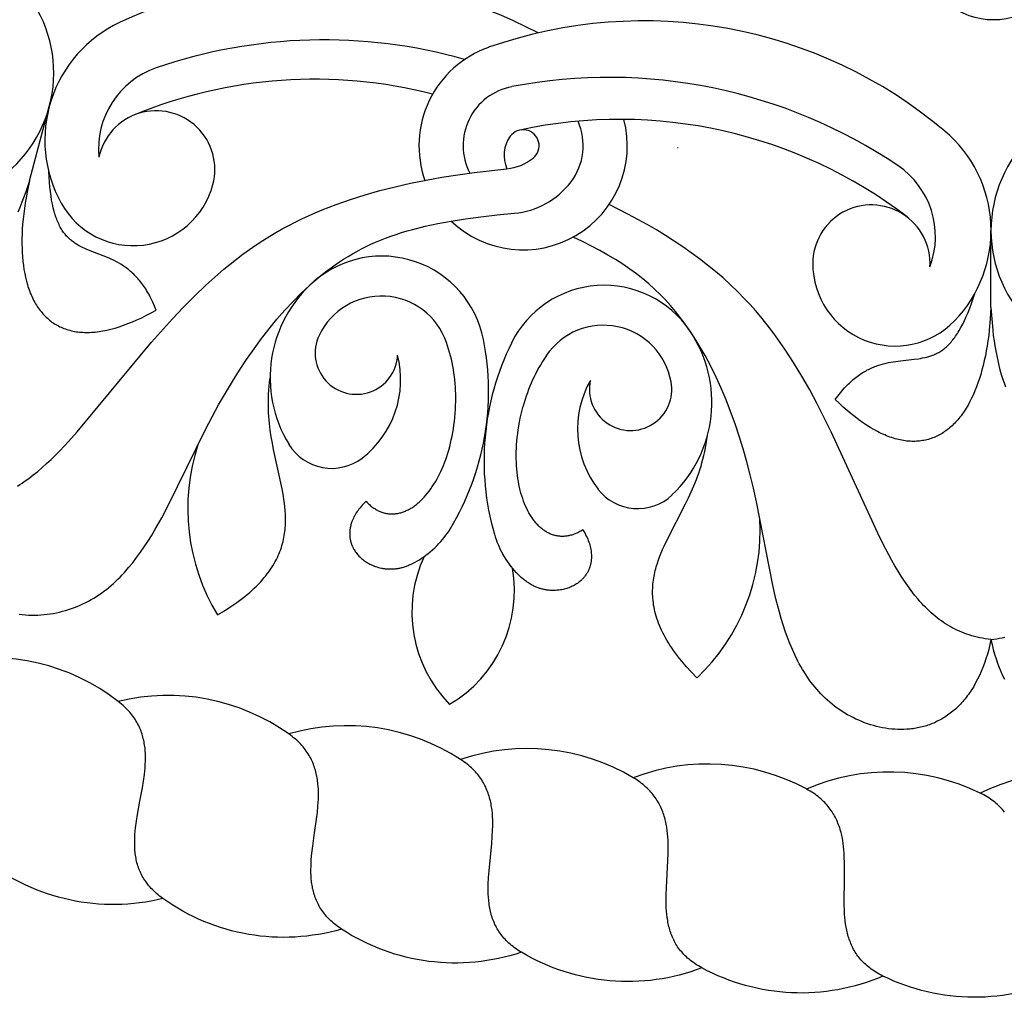
# Model space of a CAD drawing. Extents: x -282 to 280, y -290 to 239.
# Drawn here: x 45 to 56, y -289 to -278 of the extents above; entities that cross this region are included whole.
import ezdxf

# ---------------------------------------------------------------- set-up
doc = ezdxf.new("R2010")
doc.units = 0
doc.header["$MEASUREMENT"] = 0
doc.layers.add('DEFAULT', color=7, linetype='Continuous')

msp = doc.modelspace()

# ---------------------------------------------------------------- linework, layer by layer
at = {"layer": 'DEFAULT', "color": 5, "true_color": 0x0000ff}
for p, q in [((45.028, -279.683), (45.251, -278.85)), ((55.818, -281.103), (55.818, -280.241))]:
    msp.add_line(p, q, dxfattribs=at)
for points in [[(44.894, -283.108), (44.919, -283.092), (44.945, -283.076), (44.97, -283.058), (45.021, -283.022), (45.071, -282.984), (45.121, -282.944), (45.171, -282.901), (45.22, -282.857), (45.27, -282.811), (45.319, -282.763), (45.368, -282.714), (45.465, -282.61), (45.563, -282.5), (46.398, -281.495), (46.632, -281.233), (46.753, -281.104), (46.879, -280.977), (47.008, -280.853), (47.142, -280.733), (47.21, -280.675), (47.28, -280.617), (47.351, -280.561), (47.423, -280.507), (47.496, -280.454), (47.571, -280.402), (47.647, -280.352), (47.724, -280.304), (47.794, -280.262), (47.865, -280.222), (47.937, -280.183), (48.011, -280.146), (48.085, -280.11), (48.16, -280.075), (48.236, -280.041), (48.313, -280.009), (48.47, -279.948), (48.631, -279.892), (48.795, -279.841), (48.961, -279.793), (49.131, -279.75), (49.304, -279.711), (49.479, -279.676), (49.656, -279.644), (49.835, -279.615), (50.017, -279.59), (50.385, -279.548)], [(46.45, -281.134), (46.432, -281.089), (46.413, -281.046), (46.394, -281.006), (46.384, -280.986), (46.374, -280.967), (46.364, -280.949), (46.354, -280.931), (46.343, -280.914), (46.333, -280.897), (46.322, -280.881), (46.311, -280.865), (46.3, -280.85), (46.289, -280.835), (46.278, -280.821), (46.267, -280.807), (46.256, -280.794), (46.245, -280.78), (46.233, -280.768), (46.222, -280.756), (46.21, -280.744), (46.198, -280.732), (46.186, -280.721), (46.175, -280.71), (46.163, -280.7), (46.151, -280.69), (46.139, -280.68), (46.127, -280.671), (46.114, -280.661), (46.102, -280.653), (46.078, -280.636), (46.053, -280.62), (46.028, -280.605), (46.004, -280.592), (45.979, -280.579), (45.954, -280.567), (45.929, -280.555), (45.904, -280.544), (45.855, -280.524), (45.711, -280.468), (45.666, -280.45), (45.643, -280.44), (45.622, -280.43), (45.6, -280.419), (45.579, -280.408), (45.569, -280.402), (45.558, -280.396), (45.548, -280.389), (45.538, -280.383), (45.529, -280.376), (45.519, -280.369), (45.509, -280.362), (45.5, -280.354), (45.49, -280.347), (45.481, -280.339), (45.472, -280.33), (45.463, -280.321), (45.454, -280.312), (45.445, -280.303), (45.437, -280.293), (45.429, -280.283), (45.42, -280.273), (45.412, -280.262), (45.404, -280.251), (45.396, -280.239), (45.389, -280.227), (45.381, -280.215), (45.374, -280.202), (45.367, -280.188), (45.36, -280.174), (45.353, -280.16), (45.347, -280.145), (45.34, -280.13), (45.334, -280.114), (45.328, -280.097), (45.322, -280.081), (45.316, -280.063), (45.311, -280.045), (45.305, -280.026), (45.295, -279.987), (45.286, -279.946), (45.277, -279.901), (45.27, -279.855), (45.263, -279.805), (45.257, -279.753), (45.252, -279.697), (45.248, -279.639), (45.244, -279.577)], [(45.028, -279.683), (44.987, -279.806), (44.944, -279.924), (44.921, -279.981), (44.898, -280.036)], [(45.028, -279.683), (45.002, -279.81), (44.98, -279.934), (44.972, -279.994), (44.964, -280.053), (44.958, -280.112), (44.952, -280.169), (44.948, -280.225), (44.946, -280.28), (44.944, -280.334), (44.944, -280.387), (44.945, -280.438), (44.947, -280.489), (44.95, -280.538), (44.954, -280.586), (44.96, -280.633), (44.967, -280.678), (44.975, -280.723), (44.984, -280.766), (44.994, -280.808), (45.005, -280.848), (45.011, -280.868), (45.018, -280.887), (45.024, -280.907), (45.031, -280.925), (45.038, -280.944), (45.046, -280.962), (45.054, -280.979), (45.062, -280.997), (45.07, -281.014), (45.079, -281.031), (45.088, -281.047), (45.097, -281.063), (45.106, -281.078), (45.116, -281.094), (45.126, -281.109), (45.136, -281.123), (45.147, -281.137), (45.158, -281.151), (45.169, -281.164), (45.18, -281.177), (45.192, -281.19), (45.204, -281.202), (45.216, -281.214), (45.229, -281.226), (45.241, -281.237), (45.254, -281.248), (45.268, -281.258), (45.281, -281.268), (45.295, -281.278), (45.309, -281.287), (45.324, -281.296), (45.338, -281.304), (45.353, -281.312), (45.368, -281.32), (45.384, -281.327), (45.399, -281.334), (45.415, -281.34), (45.432, -281.346), (45.448, -281.351), (45.465, -281.356), (45.482, -281.361), (45.499, -281.365), (45.516, -281.369), (45.534, -281.373), (45.552, -281.376), (45.571, -281.378), (45.589, -281.38), (45.608, -281.382), (45.627, -281.383), (45.646, -281.384), (45.666, -281.384), (45.686, -281.384), (45.706, -281.384), (45.726, -281.383), (45.747, -281.381), (45.767, -281.38), (45.788, -281.377), (45.81, -281.374), (45.831, -281.371), (45.853, -281.367), (45.875, -281.363), (45.897, -281.359), (45.943, -281.348), (45.989, -281.335), (46.036, -281.321), (46.085, -281.304), (46.134, -281.286), (46.184, -281.266), (46.235, -281.243), (46.288, -281.219), (46.341, -281.192), (46.395, -281.164), (46.45, -281.134)], [(55.818, -284.829), (55.786, -284.825), (55.754, -284.821), (55.723, -284.815), (55.692, -284.81), (55.662, -284.803), (55.632, -284.796), (55.603, -284.788), (55.574, -284.779), (55.545, -284.769), (55.518, -284.759), (55.49, -284.749), (55.463, -284.737), (55.436, -284.725), (55.41, -284.712), (55.384, -284.699), (55.359, -284.685), (55.334, -284.67), (55.309, -284.655), (55.285, -284.639), (55.261, -284.622), (55.238, -284.605), (55.215, -284.587), (55.192, -284.569), (55.169, -284.55), (55.147, -284.53), (55.125, -284.51), (55.104, -284.49), (55.082, -284.469), (55.061, -284.447), (55.041, -284.425), (55.02, -284.402), (55, -284.379), (54.96, -284.331), (54.922, -284.281), (54.884, -284.229), (54.847, -284.175), (54.811, -284.12), (54.775, -284.062), (54.74, -284.003), (54.706, -283.943), (54.638, -283.818), (54.572, -283.686), (54.025, -282.499), (53.868, -282.185), (53.784, -282.029), (53.696, -281.874), (53.603, -281.721), (53.505, -281.571), (53.454, -281.497), (53.401, -281.423), (53.347, -281.351), (53.292, -281.279), (53.235, -281.209), (53.176, -281.14), (53.116, -281.072), (53.053, -281.006), (52.975, -280.926), (52.894, -280.849), (52.811, -280.773), (52.726, -280.7), (52.637, -280.628), (52.547, -280.558), (52.454, -280.49), (52.36, -280.424), (52.263, -280.359), (52.164, -280.296), (52.063, -280.235), (51.96, -280.175), (51.856, -280.117), (51.75, -280.06), (51.532, -279.95)], [(44.914, -284.547), (44.948, -284.551), (44.983, -284.554), (45.018, -284.556), (45.052, -284.557), (45.087, -284.557), (45.122, -284.556), (45.157, -284.554), (45.192, -284.551), (45.227, -284.547), (45.262, -284.543), (45.296, -284.537), (45.331, -284.53), (45.365, -284.523), (45.399, -284.514), (45.433, -284.505), (45.466, -284.495), (45.5, -284.484), (45.532, -284.472), (45.565, -284.459), (45.597, -284.446), (45.629, -284.431), (45.66, -284.416), (45.69, -284.4), (45.72, -284.383), (45.75, -284.366), (45.779, -284.348), (45.808, -284.329), (45.836, -284.309), (45.864, -284.289), (45.891, -284.268), (45.918, -284.246), (45.944, -284.224), (45.97, -284.201), (45.996, -284.177), (46.021, -284.153), (46.046, -284.129), (46.07, -284.103), (46.094, -284.077), (46.141, -284.024), (46.187, -283.969), (46.231, -283.911), (46.274, -283.852), (46.316, -283.791), (46.357, -283.729), (46.397, -283.665), (46.437, -283.6), (46.512, -283.466), (46.586, -283.328), (47.005, -282.472), (47.077, -282.333), (47.151, -282.197), (47.227, -282.065), (47.305, -281.935), (47.384, -281.809), (47.465, -281.687), (47.548, -281.568), (47.632, -281.454), (47.718, -281.343), (47.806, -281.236), (47.895, -281.134), (47.986, -281.036), (48.079, -280.943), (48.126, -280.899), (48.173, -280.855), (48.221, -280.813), (48.269, -280.772), (48.318, -280.732), (48.367, -280.694), (48.413, -280.659), (48.459, -280.626), (48.507, -280.594), (48.554, -280.562), (48.603, -280.532), (48.652, -280.503), (48.702, -280.475), (48.753, -280.448), (48.805, -280.421), (48.858, -280.396), (48.912, -280.372), (48.968, -280.349), (49.025, -280.327), (49.083, -280.305), (49.143, -280.284), (49.204, -280.265), (49.267, -280.246), (49.332, -280.228), (49.467, -280.194), (49.61, -280.163), (49.762, -280.135), (49.923, -280.11), (50.094, -280.087), (50.276, -280.066), (50.468, -280.048)], [(55.818, -284.829), (55.806, -284.886), (55.792, -284.941), (55.777, -284.994), (55.761, -285.046), (55.745, -285.096), (55.727, -285.144), (55.708, -285.19), (55.688, -285.234), (55.668, -285.277), (55.646, -285.318), (55.624, -285.357), (55.613, -285.376), (55.601, -285.394), (55.589, -285.412), (55.577, -285.43), (55.565, -285.447), (55.552, -285.464), (55.54, -285.48), (55.527, -285.497), (55.514, -285.512), (55.501, -285.527), (55.488, -285.542), (55.474, -285.557), (55.46, -285.571), (55.447, -285.584), (55.433, -285.598), (55.419, -285.611), (55.404, -285.623), (55.39, -285.635), (55.375, -285.647), (55.361, -285.658), (55.346, -285.669), (55.331, -285.68), (55.316, -285.69), (55.301, -285.7), (55.286, -285.71), (55.27, -285.719), (55.255, -285.728), (55.239, -285.736), (55.223, -285.744), (55.207, -285.752), (55.191, -285.76), (55.175, -285.767), (55.159, -285.773), (55.143, -285.78), (55.127, -285.786), (55.111, -285.792), (55.094, -285.797), (55.078, -285.802), (55.061, -285.807), (55.044, -285.811), (55.028, -285.815), (55.011, -285.819), (54.994, -285.823), (54.977, -285.826), (54.96, -285.829), (54.943, -285.831), (54.926, -285.833), (54.909, -285.835), (54.892, -285.837), (54.875, -285.838), (54.841, -285.84), (54.807, -285.84), (54.772, -285.84), (54.738, -285.838), (54.704, -285.835), (54.669, -285.831), (54.635, -285.826), (54.601, -285.82), (54.567, -285.813), (54.533, -285.805), (54.499, -285.796), (54.466, -285.786), (54.433, -285.775), (54.4, -285.764), (54.367, -285.751), (54.335, -285.737), (54.303, -285.723), (54.271, -285.707), (54.24, -285.691), (54.209, -285.674), (54.179, -285.656), (54.149, -285.638), (54.12, -285.619), (54.091, -285.599), (54.063, -285.578), (54.036, -285.557), (54.009, -285.534), (53.983, -285.512), (53.957, -285.488), (53.933, -285.465), (53.909, -285.44), (53.885, -285.415), (53.862, -285.389), (53.84, -285.363), (53.819, -285.336), (53.798, -285.309), (53.777, -285.281), (53.758, -285.253), (53.739, -285.224), (53.72, -285.194), (53.702, -285.165), (53.684, -285.134), (53.667, -285.103), (53.651, -285.072), (53.619, -285.009), (53.589, -284.943), (53.561, -284.876), (53.535, -284.808), (53.51, -284.738), (53.487, -284.667), (53.465, -284.595), (53.444, -284.522), (53.405, -284.373), (53.37, -284.221), (53.186, -283.286), (53.152, -283.133), (53.116, -282.983), (53.077, -282.835), (53.036, -282.69), (52.992, -282.548), (52.946, -282.409), (52.896, -282.273), (52.845, -282.14), (52.79, -282.011), (52.733, -281.885), (52.673, -281.763), (52.611, -281.645), (52.545, -281.531), (52.511, -281.476), (52.477, -281.422), (52.442, -281.369), (52.406, -281.317), (52.369, -281.266), (52.331, -281.216), (52.278, -281.148), (52.222, -281.083), (52.165, -281.019), (52.105, -280.958), (52.043, -280.898), (51.979, -280.839), (51.911, -280.783), (51.84, -280.727), (51.766, -280.673), (51.688, -280.62), (51.606, -280.567), (51.52, -280.516), (51.429, -280.465), (51.334, -280.415), (51.234, -280.365), (51.129, -280.315)], [(54.069, -282.137), (54.099, -282.098), (54.128, -282.062), (54.157, -282.028), (54.171, -282.011), (54.186, -281.996), (54.2, -281.981), (54.215, -281.966), (54.229, -281.952), (54.244, -281.939), (54.258, -281.926), (54.272, -281.914), (54.287, -281.902), (54.301, -281.89), (54.316, -281.879), (54.33, -281.869), (54.345, -281.858), (54.359, -281.849), (54.373, -281.839), (54.388, -281.831), (54.402, -281.822), (54.416, -281.814), (54.43, -281.806), (54.445, -281.799), (54.459, -281.792), (54.473, -281.785), (54.487, -281.779), (54.501, -281.773), (54.515, -281.767), (54.529, -281.762), (54.557, -281.752), (54.585, -281.743), (54.613, -281.736), (54.64, -281.729), (54.668, -281.723), (54.695, -281.717), (54.722, -281.713), (54.749, -281.709), (54.802, -281.702), (54.955, -281.685), (55.004, -281.679), (55.028, -281.676), (55.051, -281.671), (55.075, -281.667), (55.098, -281.661), (55.11, -281.658), (55.121, -281.655), (55.133, -281.651), (55.144, -281.648), (55.155, -281.644), (55.166, -281.639), (55.178, -281.635), (55.189, -281.63), (55.2, -281.625), (55.211, -281.619), (55.222, -281.614), (55.233, -281.608), (55.244, -281.601), (55.254, -281.594), (55.265, -281.587), (55.276, -281.58), (55.286, -281.572), (55.297, -281.563), (55.308, -281.555), (55.318, -281.545), (55.329, -281.536), (55.339, -281.526), (55.349, -281.515), (55.36, -281.504), (55.37, -281.492), (55.38, -281.48), (55.391, -281.467), (55.401, -281.454), (55.411, -281.441), (55.421, -281.426), (55.431, -281.411), (55.441, -281.396), (55.451, -281.38), (55.461, -281.363), (55.481, -281.328), (55.501, -281.29), (55.521, -281.25), (55.54, -281.207), (55.56, -281.161), (55.579, -281.112), (55.598, -281.06), (55.617, -281.004), (55.637, -280.946)], [(55.818, -281.103), (55.81, -281.233), (55.799, -281.358), (55.792, -281.419), (55.784, -281.478), (55.775, -281.536), (55.765, -281.592), (55.755, -281.648), (55.743, -281.701), (55.731, -281.754), (55.717, -281.805), (55.703, -281.855), (55.688, -281.903), (55.672, -281.95), (55.655, -281.995), (55.638, -282.039), (55.62, -282.081), (55.601, -282.122), (55.581, -282.161), (55.56, -282.199), (55.539, -282.235), (55.528, -282.253), (55.516, -282.27), (55.505, -282.286), (55.493, -282.303), (55.482, -282.319), (55.47, -282.334), (55.458, -282.349), (55.445, -282.364), (55.433, -282.378), (55.42, -282.392), (55.407, -282.405), (55.394, -282.419), (55.381, -282.431), (55.368, -282.443), (55.354, -282.455), (55.341, -282.466), (55.327, -282.477), (55.313, -282.488), (55.298, -282.498), (55.284, -282.508), (55.269, -282.517), (55.255, -282.526), (55.24, -282.534), (55.225, -282.542), (55.21, -282.549), (55.194, -282.556), (55.179, -282.563), (55.163, -282.569), (55.147, -282.575), (55.131, -282.58), (55.115, -282.585), (55.099, -282.589), (55.082, -282.593), (55.066, -282.596), (55.049, -282.599), (55.032, -282.602), (55.015, -282.604), (54.998, -282.605), (54.981, -282.606), (54.963, -282.607), (54.945, -282.607), (54.928, -282.607), (54.91, -282.606), (54.892, -282.605), (54.874, -282.603), (54.855, -282.601), (54.837, -282.598), (54.818, -282.595), (54.799, -282.591), (54.781, -282.587), (54.762, -282.582), (54.743, -282.577), (54.723, -282.571), (54.704, -282.565), (54.684, -282.558), (54.665, -282.551), (54.645, -282.543), (54.625, -282.535), (54.605, -282.526), (54.585, -282.517), (54.565, -282.507), (54.545, -282.497), (54.503, -282.475), (54.462, -282.451), (54.42, -282.424), (54.378, -282.396), (54.335, -282.366), (54.292, -282.333), (54.248, -282.298), (54.204, -282.261), (54.159, -282.222), (54.115, -282.18), (54.069, -282.137)], [(55.818, -281.103), (55.826, -281.233), (55.837, -281.358), (55.844, -281.419), (55.852, -281.478), (55.861, -281.536), (55.871, -281.592), (55.882, -281.648), (55.893, -281.701), (55.906, -281.754), (55.919, -281.805), (55.933, -281.855), (55.948, -281.903), (55.964, -281.95), (55.981, -281.995)], [(47.139, -284.553), (47.216, -284.507), (47.287, -284.461), (47.354, -284.416), (47.385, -284.393), (47.416, -284.37), (47.445, -284.347), (47.473, -284.324), (47.5, -284.301), (47.526, -284.278), (47.551, -284.255), (47.575, -284.232), (47.597, -284.209), (47.619, -284.186), (47.64, -284.163), (47.66, -284.14), (47.679, -284.117), (47.697, -284.094), (47.714, -284.071), (47.73, -284.048), (47.746, -284.025), (47.76, -284.002), (47.774, -283.979), (47.786, -283.956), (47.799, -283.934), (47.81, -283.911), (47.82, -283.888), (47.83, -283.866), (47.839, -283.843), (47.848, -283.82), (47.855, -283.798), (47.862, -283.776), (47.869, -283.753), (47.875, -283.731), (47.88, -283.709), (47.884, -283.686), (47.888, -283.664), (47.892, -283.642), (47.895, -283.62), (47.897, -283.598), (47.899, -283.576), (47.901, -283.555), (47.902, -283.533), (47.903, -283.511), (47.903, -283.49), (47.903, -283.469), (47.901, -283.426), (47.899, -283.384), (47.895, -283.342), (47.89, -283.301), (47.884, -283.26), (47.878, -283.22), (47.864, -283.141), (47.768, -282.7), (47.754, -282.628), (47.741, -282.555), (47.73, -282.481), (47.721, -282.405), (47.717, -282.366), (47.714, -282.327), (47.712, -282.287), (47.71, -282.247), (47.709, -282.206), (47.709, -282.164), (47.71, -282.121), (47.712, -282.077), (47.714, -282.033), (47.718, -281.987), (47.723, -281.941), (47.728, -281.893)], [(48.805, -283.279), (48.814, -283.289), (48.824, -283.299), (48.833, -283.308), (48.843, -283.317), (48.853, -283.325), (48.862, -283.333), (48.872, -283.341), (48.882, -283.348), (48.892, -283.355), (48.902, -283.362), (48.912, -283.368), (48.922, -283.374), (48.932, -283.38), (48.942, -283.385), (48.953, -283.39), (48.963, -283.394), (48.973, -283.398), (48.984, -283.402), (48.994, -283.406), (49.004, -283.409), (49.015, -283.411), (49.025, -283.414), (49.036, -283.416), (49.046, -283.418), (49.057, -283.419), (49.067, -283.42), (49.078, -283.421), (49.088, -283.421), (49.099, -283.421), (49.11, -283.421), (49.12, -283.421), (49.131, -283.42), (49.141, -283.418), (49.152, -283.417), (49.163, -283.415), (49.173, -283.413), (49.184, -283.41), (49.194, -283.408), (49.205, -283.405), (49.215, -283.401), (49.226, -283.397), (49.237, -283.393), (49.247, -283.389), (49.257, -283.384), (49.268, -283.38), (49.278, -283.374), (49.289, -283.369), (49.299, -283.363), (49.309, -283.357), (49.32, -283.351), (49.33, -283.344), (49.34, -283.337), (49.35, -283.33), (49.36, -283.322), (49.37, -283.314), (49.38, -283.306), (49.39, -283.298), (49.4, -283.289), (49.41, -283.28), (49.42, -283.271), (49.439, -283.252), (49.458, -283.232), (49.477, -283.211), (49.495, -283.188), (49.514, -283.165), (49.531, -283.141), (49.549, -283.115), (49.566, -283.089), (49.583, -283.062), (49.599, -283.034), (49.614, -283.005), (49.63, -282.975), (49.645, -282.944), (49.659, -282.912), (49.673, -282.879), (49.686, -282.846), (49.699, -282.811), (49.711, -282.776), (49.722, -282.74), (49.733, -282.704), (49.744, -282.666), (49.753, -282.628), (49.762, -282.589), (49.771, -282.549), (49.778, -282.508), (49.785, -282.467), (49.791, -282.425), (49.797, -282.383), (49.801, -282.339), (49.805, -282.295), (49.808, -282.251), (49.81, -282.206), (49.812, -282.16), (49.812, -282.114)], [(51.239, -283.599), (51.227, -283.607), (51.216, -283.613), (51.204, -283.62), (51.193, -283.626), (51.181, -283.632), (51.17, -283.637), (51.158, -283.642), (51.147, -283.646), (51.135, -283.651), (51.124, -283.654), (51.113, -283.658), (51.101, -283.661), (51.09, -283.664), (51.079, -283.666), (51.068, -283.668), (51.057, -283.67), (51.046, -283.671), (51.035, -283.672), (51.024, -283.673), (51.013, -283.673), (51.002, -283.673), (50.991, -283.673), (50.981, -283.672), (50.97, -283.671), (50.96, -283.67), (50.949, -283.668), (50.939, -283.666), (50.928, -283.664), (50.918, -283.661), (50.908, -283.658), (50.898, -283.655), (50.888, -283.651), (50.878, -283.647), (50.868, -283.643), (50.858, -283.638), (50.849, -283.634), (50.839, -283.628), (50.83, -283.623), (50.82, -283.617), (50.811, -283.611), (50.802, -283.605), (50.793, -283.598), (50.784, -283.591), (50.775, -283.584), (50.766, -283.577), (50.757, -283.569), (50.749, -283.561), (50.74, -283.553), (50.732, -283.544), (50.723, -283.535), (50.715, -283.526), (50.707, -283.517), (50.699, -283.507), (50.691, -283.497), (50.684, -283.487), (50.676, -283.477), (50.669, -283.466), (50.661, -283.455), (50.654, -283.444), (50.647, -283.433), (50.633, -283.409), (50.62, -283.385), (50.608, -283.359), (50.596, -283.333), (50.584, -283.306), (50.573, -283.278), (50.563, -283.249), (50.553, -283.219), (50.544, -283.189), (50.536, -283.157), (50.528, -283.125), (50.521, -283.092), (50.515, -283.058), (50.509, -283.024), (50.504, -282.989), (50.5, -282.953), (50.497, -282.917), (50.494, -282.879), (50.492, -282.842), (50.491, -282.803), (50.491, -282.764), (50.491, -282.725), (50.493, -282.685), (50.495, -282.644), (50.498, -282.603), (50.502, -282.562), (50.507, -282.519), (50.513, -282.477), (50.52, -282.434), (50.527, -282.391), (50.536, -282.347), (50.546, -282.303), (50.556, -282.258), (50.568, -282.213)], [(52.518, -285.261), (52.456, -285.197), (52.399, -285.134), (52.347, -285.073), (52.322, -285.043), (52.299, -285.013), (52.277, -284.983), (52.255, -284.953), (52.235, -284.924), (52.216, -284.895), (52.198, -284.867), (52.181, -284.838), (52.165, -284.81), (52.15, -284.782), (52.136, -284.755), (52.122, -284.727), (52.11, -284.7), (52.098, -284.673), (52.088, -284.647), (52.078, -284.62), (52.069, -284.594), (52.061, -284.568), (52.054, -284.543), (52.047, -284.517), (52.042, -284.492), (52.037, -284.467), (52.032, -284.443), (52.029, -284.418), (52.026, -284.394), (52.024, -284.37), (52.022, -284.347), (52.021, -284.323), (52.021, -284.3), (52.021, -284.277), (52.022, -284.254), (52.023, -284.231), (52.025, -284.209), (52.027, -284.187), (52.03, -284.165), (52.033, -284.143), (52.037, -284.121), (52.041, -284.1), (52.045, -284.078), (52.05, -284.057), (52.056, -284.037), (52.061, -284.016), (52.074, -283.975), (52.087, -283.935), (52.102, -283.896), (52.117, -283.858), (52.133, -283.82), (52.15, -283.783), (52.184, -283.71), (52.391, -283.308), (52.423, -283.242), (52.454, -283.175), (52.484, -283.107), (52.513, -283.036), (52.526, -283), (52.539, -282.962), (52.552, -282.925), (52.564, -282.886), (52.575, -282.846), (52.586, -282.806), (52.596, -282.764), (52.606, -282.722), (52.615, -282.678), (52.623, -282.633), (52.631, -282.587), (52.638, -282.539)], [(48.805, -283.279), (48.79, -283.294), (48.776, -283.308), (48.763, -283.323), (48.75, -283.337), (48.738, -283.352), (48.726, -283.366), (48.715, -283.381), (48.705, -283.395), (48.695, -283.41), (48.686, -283.425), (48.678, -283.439), (48.67, -283.454), (48.663, -283.468), (48.657, -283.482), (48.651, -283.497), (48.645, -283.511), (48.64, -283.525), (48.638, -283.532), (48.636, -283.54), (48.634, -283.547), (48.633, -283.554), (48.631, -283.561), (48.629, -283.568), (48.628, -283.575), (48.627, -283.582), (48.626, -283.589), (48.625, -283.595), (48.624, -283.602), (48.623, -283.609), (48.623, -283.616), (48.622, -283.623), (48.622, -283.63), (48.622, -283.636), (48.622, -283.643), (48.622, -283.65), (48.622, -283.656), (48.622, -283.663), (48.623, -283.67), (48.623, -283.676), (48.624, -283.683), (48.625, -283.689), (48.626, -283.696), (48.627, -283.702), (48.628, -283.709), (48.629, -283.715), (48.631, -283.721), (48.632, -283.728), (48.634, -283.734), (48.635, -283.74), (48.637, -283.746), (48.639, -283.752), (48.641, -283.758), (48.643, -283.764), (48.646, -283.77), (48.648, -283.776), (48.651, -283.782), (48.653, -283.788), (48.656, -283.794), (48.659, -283.8), (48.662, -283.805), (48.665, -283.811), (48.668, -283.817), (48.671, -283.822), (48.678, -283.833), (48.685, -283.844), (48.693, -283.855), (48.7, -283.865), (48.709, -283.875), (48.717, -283.885), (48.726, -283.894), (48.736, -283.904), (48.745, -283.913), (48.756, -283.922), (48.766, -283.93), (48.777, -283.939), (48.788, -283.947), (48.799, -283.955), (48.81, -283.962), (48.822, -283.969), (48.835, -283.976), (48.847, -283.983), (48.86, -283.989), (48.873, -283.995), (48.886, -284.001), (48.899, -284.006), (48.913, -284.011), (48.927, -284.016), (48.944, -284.021), (48.96, -284.025), (48.977, -284.029), (48.986, -284.031), (48.994, -284.032), (49.003, -284.034), (49.012, -284.035), (49.021, -284.036), (49.03, -284.037), (49.039, -284.038), (49.048, -284.038), (49.057, -284.039), (49.067, -284.039), (49.076, -284.039), (49.086, -284.039), (49.095, -284.039), (49.105, -284.039), (49.114, -284.038), (49.124, -284.037), (49.134, -284.036), (49.144, -284.035), (49.154, -284.034), (49.164, -284.032), (49.174, -284.03), (49.184, -284.028), (49.194, -284.026), (49.205, -284.023), (49.215, -284.021), (49.226, -284.018), (49.236, -284.014), (49.247, -284.011), (49.258, -284.007), (49.268, -284.003), (49.279, -283.999), (49.29, -283.994), (49.301, -283.99), (49.312, -283.985), (49.335, -283.974), (49.358, -283.962), (49.381, -283.949), (49.404, -283.935), (49.428, -283.919), (49.452, -283.903), (49.476, -283.885), (49.501, -283.865), (49.526, -283.845), (49.551, -283.823), (49.576, -283.8), (49.602, -283.775)], [(51.239, -283.599), (51.25, -283.617), (51.259, -283.635), (51.269, -283.653), (51.277, -283.67), (51.285, -283.687), (51.293, -283.704), (51.299, -283.721), (51.305, -283.738), (51.311, -283.754), (51.316, -283.771), (51.32, -283.787), (51.324, -283.803), (51.327, -283.819), (51.33, -283.834), (51.332, -283.85), (51.333, -283.865), (51.334, -283.88), (51.334, -283.887), (51.335, -283.895), (51.335, -283.902), (51.335, -283.909), (51.334, -283.917), (51.334, -283.924), (51.333, -283.931), (51.333, -283.938), (51.332, -283.945), (51.331, -283.952), (51.33, -283.959), (51.329, -283.965), (51.328, -283.972), (51.327, -283.979), (51.325, -283.985), (51.324, -283.992), (51.322, -283.999), (51.32, -284.005), (51.318, -284.011), (51.316, -284.018), (51.314, -284.024), (51.312, -284.03), (51.309, -284.036), (51.307, -284.042), (51.304, -284.048), (51.302, -284.054), (51.299, -284.06), (51.296, -284.066), (51.293, -284.072), (51.29, -284.077), (51.287, -284.083), (51.284, -284.089), (51.28, -284.094), (51.277, -284.1), (51.273, -284.105), (51.269, -284.11), (51.266, -284.115), (51.262, -284.12), (51.258, -284.126), (51.254, -284.13), (51.25, -284.135), (51.245, -284.14), (51.241, -284.145), (51.237, -284.15), (51.232, -284.154), (51.228, -284.159), (51.218, -284.168), (51.209, -284.176), (51.199, -284.184), (51.188, -284.192), (51.178, -284.2), (51.167, -284.207), (51.156, -284.214), (51.144, -284.221), (51.132, -284.227), (51.12, -284.233), (51.108, -284.239), (51.096, -284.244), (51.083, -284.249), (51.07, -284.254), (51.057, -284.258), (51.044, -284.262), (51.03, -284.265), (51.016, -284.268), (51.002, -284.271), (50.988, -284.274), (50.974, -284.276), (50.96, -284.277), (50.945, -284.278), (50.93, -284.279), (50.913, -284.28), (50.896, -284.28), (50.879, -284.279), (50.87, -284.279), (50.861, -284.278), (50.852, -284.277), (50.843, -284.276), (50.834, -284.275), (50.826, -284.273), (50.817, -284.272), (50.808, -284.27), (50.799, -284.268), (50.789, -284.266), (50.78, -284.264), (50.771, -284.261), (50.762, -284.259), (50.753, -284.256), (50.744, -284.253), (50.735, -284.249), (50.725, -284.246), (50.716, -284.242), (50.707, -284.238), (50.698, -284.234), (50.688, -284.23), (50.679, -284.225), (50.67, -284.22), (50.66, -284.215), (50.651, -284.21), (50.642, -284.204), (50.632, -284.198), (50.623, -284.192), (50.613, -284.186), (50.604, -284.179), (50.594, -284.172), (50.585, -284.165), (50.576, -284.157), (50.566, -284.15), (50.547, -284.134), (50.528, -284.116), (50.509, -284.098), (50.491, -284.078), (50.472, -284.057), (50.453, -284.034), (50.434, -284.011), (50.415, -283.986), (50.396, -283.959), (50.378, -283.932), (50.359, -283.903), (50.341, -283.872)], [(55.818, -284.829), (55.85, -284.825), (55.882, -284.821), (55.913, -284.815), (55.944, -284.81), (55.974, -284.803)], [(55.818, -284.829), (55.831, -284.886), (55.844, -284.941), (55.859, -284.994), (55.875, -285.046), (55.892, -285.096), (55.909, -285.144), (55.928, -285.19), (55.948, -285.234), (55.968, -285.277)], [(55.971, -286.767), (55.959, -286.752), (55.947, -286.738), (55.934, -286.724), (55.921, -286.71), (55.907, -286.697), (55.892, -286.683), (55.877, -286.67), (55.862, -286.657), (55.846, -286.645), (55.829, -286.632), (55.812, -286.62), (55.794, -286.608), (55.776, -286.597), (55.757, -286.585), (55.737, -286.574), (55.717, -286.563), (55.696, -286.553)]]:
    msp.add_lwpolyline(points, dxfattribs=at)
for points in [[(48.53, -288.08, -0.22971), (46.525, -287.737), (46.507, -287.723), (46.489, -287.709), (46.471, -287.695), (46.454, -287.681), (46.438, -287.667), (46.423, -287.652), (46.408, -287.637), (46.394, -287.623), (46.381, -287.608), (46.368, -287.593), (46.356, -287.578), (46.344, -287.562), (46.333, -287.547), (46.322, -287.531), (46.312, -287.516), (46.303, -287.5), (46.294, -287.484), (46.285, -287.468), (46.277, -287.452), (46.27, -287.435), (46.263, -287.419), (46.256, -287.403), (46.25, -287.386), (46.245, -287.369), (46.24, -287.353), (46.235, -287.336), (46.231, -287.319), (46.227, -287.302), (46.224, -287.284), (46.221, -287.267), (46.218, -287.25), (46.216, -287.232), (46.214, -287.215), (46.212, -287.197), (46.211, -287.18), (46.21, -287.162), (46.209, -287.126), (46.209, -287.09), (46.21, -287.054), (46.212, -287.018), (46.215, -286.981), (46.219, -286.944), (46.229, -286.87), (46.241, -286.795), (46.268, -286.644), (46.296, -286.493), (46.308, -286.418), (46.319, -286.343), (46.323, -286.306), (46.326, -286.269), (46.328, -286.232), (46.33, -286.195), (46.33, -286.158), (46.33, -286.122), (46.329, -286.104), (46.328, -286.086), (46.326, -286.068), (46.325, -286.05), (46.323, -286.032), (46.32, -286.014), (46.317, -285.996), (46.314, -285.979), (46.31, -285.961), (46.306, -285.944), (46.302, -285.926), (46.297, -285.909), (46.292, -285.892), (46.286, -285.874), (46.28, -285.857), (46.273, -285.84), (46.266, -285.824), (46.258, -285.807), (46.25, -285.79), (46.242, -285.774), (46.233, -285.757), (46.223, -285.741), (46.213, -285.725), (46.202, -285.708), (46.19, -285.692), (46.178, -285.677), (46.166, -285.661), (46.153, -285.645), (46.139, -285.63), (46.125, -285.614), (46.11, -285.599), (46.094, -285.584), (46.078, -285.569), (46.061, -285.554), (46.043, -285.539), (46.025, -285.525)], [(50.548, -288.339, -0.22971), (48.53, -288.08), (48.511, -288.067), (48.492, -288.053), (48.474, -288.04), (48.457, -288.027), (48.441, -288.013), (48.425, -287.999), (48.409, -287.985), (48.395, -287.971), (48.38, -287.957), (48.367, -287.942), (48.354, -287.927), (48.342, -287.913), (48.33, -287.898), (48.319, -287.883), (48.308, -287.867), (48.298, -287.852), (48.288, -287.836), (48.279, -287.821), (48.271, -287.805), (48.263, -287.789), (48.255, -287.773), (48.248, -287.757), (48.241, -287.74), (48.235, -287.724), (48.229, -287.707), (48.224, -287.691), (48.219, -287.674), (48.214, -287.657), (48.21, -287.64), (48.206, -287.623), (48.203, -287.606), (48.2, -287.588), (48.197, -287.571), (48.195, -287.553), (48.193, -287.536), (48.191, -287.518), (48.189, -287.483), (48.187, -287.447), (48.187, -287.41), (48.188, -287.374), (48.189, -287.337), (48.191, -287.3), (48.198, -287.226), (48.207, -287.15), (48.228, -286.999), (48.25, -286.847), (48.259, -286.771), (48.266, -286.696), (48.269, -286.658), (48.27, -286.621), (48.271, -286.584), (48.271, -286.547), (48.27, -286.51), (48.268, -286.474), (48.266, -286.456), (48.265, -286.438), (48.262, -286.42), (48.26, -286.402), (48.257, -286.384), (48.254, -286.367), (48.25, -286.349), (48.246, -286.332), (48.242, -286.314), (48.237, -286.297), (48.232, -286.28), (48.227, -286.263), (48.221, -286.246), (48.214, -286.229), (48.207, -286.212), (48.2, -286.195), (48.192, -286.179), (48.184, -286.162), (48.175, -286.146), (48.166, -286.13), (48.156, -286.114), (48.145, -286.098), (48.135, -286.082), (48.123, -286.066), (48.111, -286.051), (48.098, -286.035), (48.085, -286.02), (48.072, -286.005), (48.057, -285.99), (48.042, -285.975), (48.027, -285.961), (48.01, -285.946), (47.993, -285.932), (47.976, -285.918), (47.958, -285.904), (47.939, -285.89)], [(52.574, -288.515, -0.22971), (50.548, -288.339), (50.528, -288.327), (50.509, -288.315), (50.49, -288.302), (50.472, -288.289), (50.455, -288.276), (50.439, -288.263), (50.423, -288.25), (50.407, -288.236), (50.393, -288.223), (50.379, -288.209), (50.365, -288.194), (50.352, -288.18), (50.34, -288.166), (50.328, -288.151), (50.317, -288.136), (50.306, -288.121), (50.296, -288.106), (50.286, -288.091), (50.277, -288.076), (50.268, -288.06), (50.26, -288.044), (50.252, -288.028), (50.245, -288.012), (50.238, -287.996), (50.231, -287.98), (50.225, -287.963), (50.22, -287.947), (50.214, -287.93), (50.209, -287.913), (50.205, -287.896), (50.201, -287.879), (50.197, -287.862), (50.194, -287.845), (50.191, -287.827), (50.188, -287.81), (50.185, -287.792), (50.182, -287.757), (50.179, -287.721), (50.177, -287.685), (50.176, -287.648), (50.176, -287.611), (50.177, -287.574), (50.181, -287.5), (50.186, -287.424), (50.201, -287.272), (50.217, -287.119), (50.222, -287.043), (50.226, -286.967), (50.227, -286.93), (50.228, -286.892), (50.227, -286.855), (50.225, -286.819), (50.223, -286.782), (50.219, -286.746), (50.217, -286.728), (50.214, -286.71), (50.211, -286.692), (50.208, -286.674), (50.205, -286.657), (50.201, -286.639), (50.196, -286.622), (50.192, -286.604), (50.187, -286.587), (50.181, -286.57), (50.175, -286.553), (50.169, -286.536), (50.162, -286.52), (50.155, -286.503), (50.148, -286.486), (50.14, -286.47), (50.131, -286.454), (50.122, -286.438), (50.113, -286.422), (50.103, -286.406), (50.092, -286.39), (50.081, -286.375), (50.07, -286.36), (50.058, -286.344), (50.045, -286.329), (50.032, -286.315), (50.018, -286.3), (50.004, -286.285), (49.989, -286.271), (49.973, -286.257), (49.957, -286.243), (49.94, -286.229), (49.922, -286.215), (49.904, -286.202), (49.885, -286.189), (49.866, -286.176)], [(54.606, -288.607, -0.22971), (52.574, -288.515), (52.554, -288.504), (52.534, -288.492), (52.515, -288.48), (52.497, -288.468), (52.479, -288.456), (52.462, -288.444), (52.446, -288.431), (52.43, -288.418), (52.414, -288.405), (52.4, -288.392), (52.386, -288.378), (52.372, -288.364), (52.359, -288.35), (52.347, -288.336), (52.335, -288.322), (52.324, -288.308), (52.313, -288.293), (52.302, -288.278), (52.293, -288.263), (52.283, -288.248), (52.274, -288.232), (52.266, -288.217), (52.258, -288.201), (52.25, -288.185), (52.243, -288.169), (52.236, -288.153), (52.23, -288.137), (52.224, -288.12), (52.219, -288.104), (52.213, -288.087), (52.209, -288.07), (52.204, -288.053), (52.2, -288.036), (52.196, -288.019), (52.193, -288.001), (52.19, -287.984), (52.184, -287.948), (52.18, -287.913), (52.177, -287.877), (52.174, -287.84), (52.173, -287.803), (52.172, -287.766), (52.172, -287.692), (52.175, -287.616), (52.184, -287.463), (52.193, -287.31), (52.196, -287.233), (52.196, -287.158), (52.196, -287.12), (52.194, -287.083), (52.192, -287.046), (52.189, -287.009), (52.185, -286.973), (52.18, -286.937), (52.177, -286.919), (52.174, -286.901), (52.17, -286.883), (52.166, -286.866), (52.162, -286.848), (52.157, -286.831), (52.152, -286.814), (52.147, -286.797), (52.141, -286.78), (52.135, -286.763), (52.128, -286.746), (52.121, -286.729), (52.114, -286.713), (52.106, -286.697), (52.098, -286.681), (52.089, -286.665), (52.08, -286.649), (52.07, -286.633), (52.06, -286.617), (52.05, -286.602), (52.038, -286.587), (52.027, -286.572), (52.015, -286.557), (52.002, -286.542), (51.989, -286.528), (51.975, -286.514), (51.96, -286.5), (51.945, -286.486), (51.93, -286.472), (51.914, -286.458), (51.897, -286.445), (51.88, -286.432), (51.862, -286.419), (51.843, -286.406), (51.824, -286.394), (51.804, -286.382)], [(56.64, -288.615, -0.22971), (54.606, -288.607), (54.585, -288.597), (54.565, -288.586), (54.546, -288.575), (54.527, -288.564), (54.509, -288.552), (54.491, -288.541), (54.474, -288.529), (54.458, -288.516), (54.442, -288.504), (54.427, -288.491), (54.412, -288.478), (54.398, -288.465), (54.385, -288.452), (54.372, -288.438), (54.359, -288.424), (54.347, -288.41), (54.336, -288.396), (54.325, -288.382), (54.314, -288.367), (54.304, -288.352), (54.295, -288.337), (54.286, -288.322), (54.277, -288.307), (54.269, -288.291), (54.261, -288.275), (54.254, -288.259), (54.247, -288.243), (54.24, -288.227), (54.234, -288.211), (54.228, -288.194), (54.222, -288.178), (54.217, -288.161), (54.212, -288.144), (54.208, -288.127), (54.204, -288.11), (54.2, -288.092), (54.193, -288.057), (54.187, -288.022), (54.182, -287.986), (54.178, -287.949), (54.175, -287.913), (54.173, -287.876), (54.171, -287.801), (54.17, -287.725), (54.173, -287.572), (54.175, -287.419), (54.175, -287.342), (54.172, -287.267), (54.17, -287.229), (54.167, -287.192), (54.164, -287.155), (54.159, -287.118), (54.154, -287.082), (54.147, -287.046), (54.143, -287.029), (54.139, -287.011), (54.135, -286.994), (54.13, -286.976), (54.125, -286.959), (54.12, -286.942), (54.114, -286.925), (54.108, -286.908), (54.101, -286.891), (54.095, -286.875), (54.087, -286.858), (54.08, -286.842), (54.072, -286.826), (54.063, -286.81), (54.054, -286.794), (54.045, -286.778), (54.035, -286.763), (54.025, -286.748), (54.014, -286.732), (54.003, -286.718), (53.991, -286.703), (53.979, -286.688), (53.966, -286.674), (53.953, -286.66), (53.939, -286.646), (53.925, -286.632), (53.91, -286.619), (53.894, -286.605), (53.878, -286.592), (53.861, -286.58), (53.844, -286.567), (53.826, -286.555), (53.807, -286.542), (53.788, -286.531), (53.768, -286.519), (53.748, -286.508)], [(46.525, -287.737, -0.22971), (44.536, -287.311)]]:
    msp.add_lwpolyline(points, format="xyb", dxfattribs=at)
for centre, radius, start, end in [((48.27, -282.652), 5.243, 61.9575, 115.176), ((43.842, -278.472), 1.459, 300.9747, 34.824), ((55.846, -277.056), 0.819, 229.7803, 310.3036), ((46.66, -279.227), 1.459, 115.176, 209.0253), ((51.918, -283.132), 5.243, 49.824, 109.3471), ((48.334, -283.904), 5.802, 74.2207, 108.9519), ((50.568, -279.289), 1.169, 109.3477, 199.4609), ((46.762, -279.324), 0.959, 108.9522, 185.6837), ((51.532, -284.325), 5.802, 56.0481, 100.8275), ((48.227, -283.851), 5.307, 75.5504, 112.4596), ((50.568, -279.289), 0.674, 100.8275, 207.178), ((46.451, -279.555), 0.658, 345, 168.0834), ((50.568, -279.289), 1.169, 226.377, 14.5539), ((51.649, -284.301), 5.307, 52.5404, 102.1662), ((50.568, -279.289), 0.674, 322.875, 23.9544), ((50.721, -279.399), 0.367, 144.0587, 203.894), ((50.568, -279.289), 0.179, 308.5786, 144.0587), ((54.36, -280.241), 1.459, 315.9747, 49.824), ((57.277, -280.241), 1.459, 130.176, 224.0253), ((49.992, -283.687), 4.949, 62.0806, 62.1936), ((50.33, -278.99), 0.561, 275.6164, 308.5783), ((54.236, -280.308), 0.959, 339.3163, 56.0478), ((46.194, -279.486), 0.925, 209.0253, 345), ((50.39, -279.154), 0.897, 274.9909, 322.876), ((54.476, -280.612), 0.658, 356.9166, 180), ((48.983, -281.69), 1.162, 11.2642, 130.8536), ((54.743, -280.612), 0.925, 180, 315.9747), ((49.159, -281.893), 1.43, 130.8536, 211.6168), ((51.478, -282.018), 1.162, 34.1464, 153.7358), ((48.977, -281.749), 0.773, 19.1132, 154.6575), ((51.468, -282.077), 0.773, 10.3425, 145.8868), ((51.256, -282.169), 1.43, 313.3832, 34.1464), ((48.697, -281.616), 0.463, 154.6575, 357.2853), ((47.926, -282.114), 1.886, 0, 19.1119), ((47.195, -282.046), 2.985, 328.9697, 11.2642), ((53.114, -282.825), 2.985, 153.7358, 196.0303), ((48.088, -281.916), 1.106, 307.4394, 14.5335), ((52.39, -282.701), 1.886, 145.8881, 165), ((52.285, -282.468), 1.106, 150.4665, 217.5606), ((51.774, -282.022), 0.463, 167.7147, 10.3425), ((49.093, -283.361), 2.289, 161.7613, 211.3838), ((48.419, -282.348), 0.562, 211.6179, 307.4449), ((51.853, -282.8), 0.562, 217.5551, 313.3821), ((50.94, -283.604), 2.289, 313.6162, 3.2387), ((48.934, -283.092), 0.955, 314.3919, 328.9697), ((51.163, -283.386), 0.955, 196.0303, 210.6081), ((50.802, -284.521), 1.482, 155.1702, 224.3944), ((48.989, -284.282), 1.482, 300.6056, 9.8298), ((44.593, -287.367), 2.333, 52.1432, 101.5071), ((46.584, -287.79), 2.333, 54.5116, 103.8755), ((48.591, -288.13), 2.333, 56.88, 106.2439), ((50.611, -288.387), 2.333, 59.2485, 108.6123), ((52.639, -288.56), 2.333, 61.6169, 110.9808), ((54.673, -288.65), 2.333, 63.9853, 113.3492), ((56.708, -288.655), 2.333, 66.3537, 115.7176)]:
    msp.add_arc(centre, radius, start, end, dxfattribs=at)

doc.saveas('drawing.dxf')
